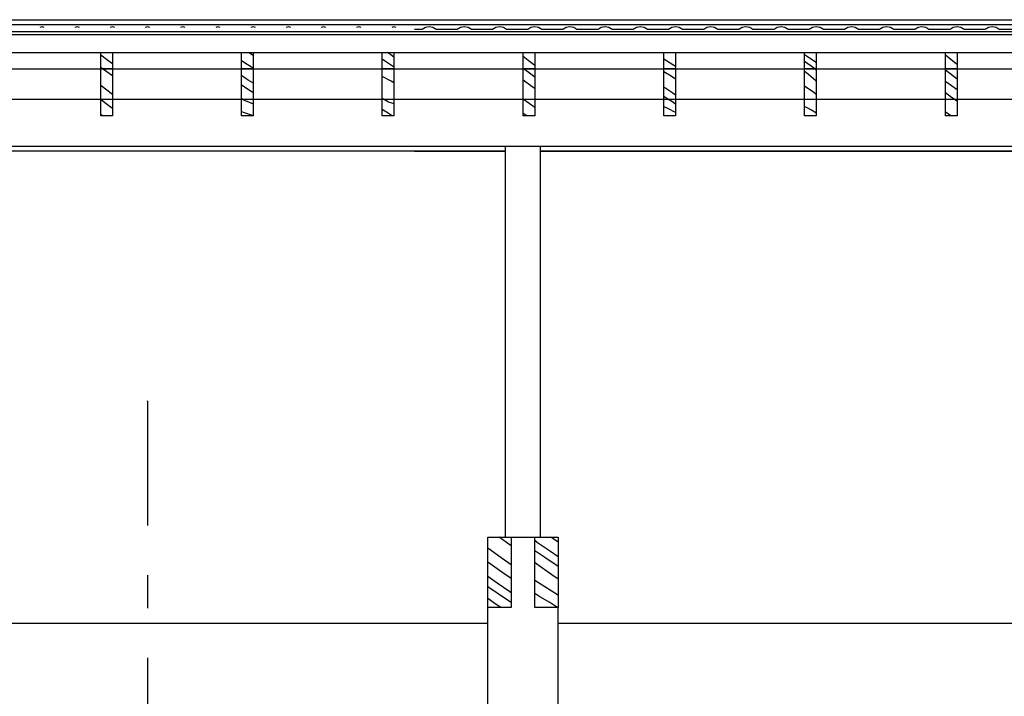
# Model space of a CAD drawing. Extents: x 76 to 214, y -82 to -50.
# Drawn here: x 165 to 169, y -66 to -63 of the extents above; entities that cross this region are included whole.
import ezdxf
from ezdxf.enums import TextEntityAlignment as Align

# ---------------------------------------------------------------- set-up
doc = ezdxf.new("R2010")
doc.units = 0
doc.header["$MEASUREMENT"] = 0
doc.linetypes.add('______________', pattern=[1.093611, 0.529167, -0.211667, 0.141111, -0.211667])
for name, color, linetype in [('2D - _____', 7, 'Continuous'), ('________ - ______', 7, 'Continuous'), ('___________ - ___', 7, 'Continuous'), ('___________ - _______', 7, 'Continuous')]:
    doc.layers.add(name, color=color, linetype=linetype)
doc.styles.add('GENERATED_STYLE_1', font='txt')

# ---------------------------------------------------------------- blocks, each defined once
blk = doc.blocks.new('___________ ______ ______55')
at = {"layer": '___________ - ___', "linetype": '______________'}
for q in [(0, 0), (5.1297, 0)]:
    blk.add_line((0.001, 0), q, dxfattribs=at)
at = {"layer": '___________ - ___', "style": 'GENERATED_STYLE_1'}
blk.add_attdef('AC_MarkerText_1', text='', height=0.35, rotation=90, dxfattribs=at).set_placement((5.9002, -0.1313), align=Align.BOTTOM_LEFT)
blk = doc.blocks.new('*X559')
at = {"layer": '2D - _____', "linetype": 'Continuous'}
for p, q in [((167.1179, -65.2115), (167.0858, -65.1886)), ((167.0947, -65.2763), (167.0379, -65.235)), ((167.1379, -65.2257), (167.1179, -65.2115)), ((167.0584, -65.3094), (167.0379, -65.2945)), ((167.1379, -65.3061), (167.0947, -65.2763)), ((167.0979, -65.3371), (167.0584, -65.3094)), ((167.1379, -65.3642), (167.0979, -65.3371)), ((167.0775, -65.3842), (167.0379, -65.3561)), ((167.0458, -65.4051), (167.0379, -65.3996)), ((167.109, -65.4479), (167.0458, -65.4051)), ((167.132, -65.4217), (167.0775, -65.3842)), ((167.0737, -65.4751), (167.0379, -65.4496)), ((167.1379, -65.467), (167.109, -65.4479)), ((167.1379, -65.4257), (167.132, -65.4217)), ((167.0928, -65.4886), (167.0737, -65.4751))]:
    blk.add_line(p, q, dxfattribs=at)
blk = doc.blocks.new('__________264_2')
at = {"layer": '2D - _____', "linetype": 'Continuous'}
for p, q in [((167.0379, -65.1886), (167.1379, -65.1886)), ((167.0379, -65.4886), (167.0379, -65.1886)), ((167.1379, -65.1886), (167.1379, -65.4886)), ((167.1379, -65.4886), (167.0379, -65.4886))]:
    blk.add_line(p, q, dxfattribs=at)
blk.add_blockref('*X559', (0, 0), dxfattribs=at)
blk = doc.blocks.new('*X561')
at = {"layer": '2D - _____', "linetype": 'Continuous'}
for p, q in [((167.25, -65.2118), (167.2379, -65.2032)), ((167.3103, -65.1918), (167.3057, -65.1886)), ((167.3379, -65.2098), (167.3103, -65.1918)), ((167.2814, -65.2755), (167.2379, -65.246)), ((167.3044, -65.2493), (167.25, -65.2118)), ((167.3379, -65.2718), (167.3044, -65.2493)), ((167.3379, -65.3129), (167.2814, -65.2755)), ((167.2461, -65.3027), (167.2379, -65.2968)), ((167.3103, -65.3483), (167.2461, -65.3027)), ((167.2533, -65.3831), (167.2379, -65.373)), ((167.3379, -65.3679), (167.3103, -65.3483)), ((167.3345, -65.4337), (167.2533, -65.3831)), ((167.2602, -65.4419), (167.2379, -65.4281)), ((167.3017, -65.4665), (167.2602, -65.4419)), ((167.3345, -65.4337), (167.3379, -65.4348)), ((167.3238, -65.4814), (167.3017, -65.4665)), ((167.3349, -65.4886), (167.3238, -65.4814))]:
    blk.add_line(p, q, dxfattribs=at)
blk = doc.blocks.new('__________265_2')
at = {"layer": '2D - _____', "linetype": 'Continuous'}
for p, q in [((167.2379, -65.1886), (167.3379, -65.1886)), ((167.2379, -65.4886), (167.2379, -65.1886)), ((167.3379, -65.1886), (167.3379, -65.4886)), ((167.3379, -65.4886), (167.2379, -65.4886))]:
    blk.add_line(p, q, dxfattribs=at)
blk.add_blockref('*X561', (0, 0), dxfattribs=at)
blk = doc.blocks.new('*X577')
at = {"layer": '2D - _____', "linetype": 'Continuous'}
for p, q in [((169.0379, -63.2368), (168.9879, -63.1992)), ((168.9899, -63.2484), (168.9879, -63.2469)), ((169.0379, -63.2824), (168.9899, -63.2484)), ((169.0145, -63.3148), (168.9879, -63.2959)), ((169.0379, -63.3315), (169.0145, -63.3148)), ((168.9914, -63.3796), (168.9879, -63.3771)), ((169.0109, -63.3931), (168.9914, -63.3796))]:
    blk.add_line(p, q, dxfattribs=at)
blk = doc.blocks.new('__________273_2')
at = {"layer": '2D - _____', "linetype": 'Continuous'}
for p, q in [((168.9879, -63.1931), (169.0379, -63.1931)), ((168.9879, -63.3931), (168.9879, -63.1931)), ((169.0379, -63.1931), (169.0379, -63.3931)), ((169.0379, -63.3931), (168.9879, -63.3931))]:
    blk.add_line(p, q, dxfattribs=at)
blk.add_blockref('*X577', (0, 0), dxfattribs=at)
blk = doc.blocks.new('*X579')
at = {"layer": '2D - _____', "linetype": 'Continuous'}
for p, q in [((168.4379, -63.1982), (168.4309, -63.1931)), ((168.3935, -63.2089), (168.3879, -63.2045)), ((168.4042, -63.2175), (168.3935, -63.2089)), ((168.4148, -63.2262), (168.4042, -63.2175)), ((168.4253, -63.2351), (168.4148, -63.2262)), ((168.4357, -63.2441), (168.4253, -63.2351)), ((168.3888, -63.2681), (168.3879, -63.2676)), ((168.4255, -63.293), (168.3888, -63.2681)), ((168.4379, -63.246), (168.4357, -63.2441)), ((168.4379, -63.3026), (168.4255, -63.293)), ((168.3987, -63.3586), (168.3879, -63.3535)), ((168.4176, -63.3688), (168.3987, -63.3586)), ((168.4359, -63.38), (168.4176, -63.3688)), ((168.4379, -63.3814), (168.4359, -63.38))]:
    blk.add_line(p, q, dxfattribs=at)
blk = doc.blocks.new('__________274_2')
at = {"layer": '2D - _____', "linetype": 'Continuous'}
for p, q in [((168.3879, -63.1931), (168.4379, -63.1931)), ((168.3879, -63.3931), (168.3879, -63.1931)), ((168.4379, -63.1931), (168.4379, -63.3931)), ((168.4379, -63.3931), (168.3879, -63.3931))]:
    blk.add_line(p, q, dxfattribs=at)
blk.add_blockref('*X579', (0, 0), dxfattribs=at)
blk = doc.blocks.new('*X581')
at = {"layer": '2D - _____', "linetype": 'Continuous'}
for p, q in [((167.819, -63.225), (167.7879, -63.2066)), ((167.8379, -63.2377), (167.819, -63.225)), ((167.8259, -63.2975), (167.7879, -63.2715)), ((167.7934, -63.3152), (167.7879, -63.3117)), ((167.8013, -63.3202), (167.7934, -63.3152)), ((167.8093, -63.3252), (167.8013, -63.3202)), ((167.8379, -63.3055), (167.8259, -63.2975)), ((167.7879, -63.3542), (167.8092, -63.3641)), ((167.8092, -63.3641), (167.8312, -63.3749)), ((167.8172, -63.3301), (167.8093, -63.3252)), ((167.8379, -63.3441), (167.8172, -63.3301)), ((167.8312, -63.3749), (167.8379, -63.3782))]:
    blk.add_line(p, q, dxfattribs=at)
blk = doc.blocks.new('__________275_2')
at = {"layer": '2D - _____', "linetype": 'Continuous'}
for p, q in [((167.7879, -63.1931), (167.8379, -63.1931)), ((167.7879, -63.3931), (167.7879, -63.1931)), ((167.8379, -63.1931), (167.8379, -63.3931)), ((167.8379, -63.3931), (167.7879, -63.3931))]:
    blk.add_line(p, q, dxfattribs=at)
blk.add_blockref('*X581', (0, 0), dxfattribs=at)
blk = doc.blocks.new('*X583')
at = {"layer": '2D - _____', "linetype": 'Continuous'}
for p, q in [((167.204, -63.2036), (167.1898, -63.1931)), ((167.2379, -63.2282), (167.204, -63.2036)), ((167.2262, -63.2692), (167.1879, -63.2419)), ((167.2379, -63.2775), (167.2262, -63.2692)), ((167.1898, -63.3234), (167.1879, -63.322)), ((167.2379, -63.3584), (167.1898, -63.3234)), ((167.1917, -63.3844), (167.1879, -63.3816)), ((167.2037, -63.3931), (167.1917, -63.3844))]:
    blk.add_line(p, q, dxfattribs=at)
blk = doc.blocks.new('__________276_2')
at = {"layer": '2D - _____', "linetype": 'Continuous'}
for p, q in [((167.1879, -63.1931), (167.2379, -63.1931)), ((167.1879, -63.3931), (167.1879, -63.1931)), ((167.2379, -63.1931), (167.2379, -63.3931)), ((167.2379, -63.3931), (167.1879, -63.3931))]:
    blk.add_line(p, q, dxfattribs=at)
blk.add_blockref('*X583', (0, 0), dxfattribs=at)
blk = doc.blocks.new('*X585')
at = {"layer": '2D - _____', "linetype": 'Continuous'}
for p, q in [((166.6263, -63.2457), (166.5879, -63.2264)), ((166.6379, -63.2525), (166.6263, -63.2457)), ((166.6148, -63.3347), (166.5879, -63.3194)), ((166.6352, -63.3415), (166.6148, -63.3347)), ((166.6379, -63.3426), (166.6352, -63.3415)), ((166.6173, -63.385), (166.5879, -63.3669)), ((166.6307, -63.3931), (166.6173, -63.385))]:
    blk.add_line(p, q, dxfattribs=at)
blk = doc.blocks.new('__________277_2')
at = {"layer": '2D - _____', "linetype": 'Continuous'}
for p, q in [((166.5879, -63.1931), (166.6379, -63.1931)), ((166.5879, -63.3931), (166.5879, -63.1931)), ((166.6379, -63.1931), (166.6379, -63.3931)), ((166.6379, -63.3931), (166.5879, -63.3931))]:
    blk.add_line(p, q, dxfattribs=at)
blk.add_blockref('*X585', (0, 0), dxfattribs=at)
blk = doc.blocks.new('*X587')
at = {"layer": '2D - _____', "linetype": 'Continuous'}
for p, q in [((165.9892, -63.2232), (165.9879, -63.2223)), ((165.9985, -63.2292), (165.9892, -63.2232)), ((166.0078, -63.2353), (165.9985, -63.2292)), ((166.0171, -63.2414), (166.0078, -63.2353)), ((166.0297, -63.2901), (165.9879, -63.263)), ((166.0264, -63.2474), (166.0171, -63.2414)), ((166.0358, -63.2534), (166.0264, -63.2474)), ((166.0379, -63.2547), (166.0358, -63.2534)), ((165.9951, -63.3248), (165.9879, -63.3197)), ((166.0376, -63.2951), (166.0297, -63.2901)), ((166.0379, -63.2953), (166.0376, -63.2951)), ((165.9951, -63.3248), (166.0178, -63.334)), ((166.0178, -63.334), (166.0379, -63.3426)), ((165.9879, -63.3748), (166.0001, -63.3785)), ((166.0001, -63.3785), (166.0379, -63.392))]:
    blk.add_line(p, q, dxfattribs=at)
blk = doc.blocks.new('__________278_2')
at = {"layer": '2D - _____', "linetype": 'Continuous'}
for p, q in [((165.9879, -63.1931), (166.0379, -63.1931)), ((165.9879, -63.3931), (165.9879, -63.1931)), ((166.0379, -63.1931), (166.0379, -63.3931)), ((166.0379, -63.3931), (165.9879, -63.3931))]:
    blk.add_line(p, q, dxfattribs=at)
blk.add_blockref('*X587', (0, 0), dxfattribs=at)
blk = doc.blocks.new('*X589')
at = {"layer": '2D - _____', "linetype": 'Continuous'}
for p, q in [((165.4379, -63.2235), (165.3952, -63.1931)), ((165.3895, -63.2654), (165.3879, -63.2641)), ((165.4379, -63.3023), (165.3895, -63.2654)), ((165.4057, -63.3379), (165.3879, -63.324)), ((165.4287, -63.3556), (165.4057, -63.3379)), ((165.4379, -63.3624), (165.4287, -63.3556)), ((165.3956, -63.3931), (165.3879, -63.3873))]:
    blk.add_line(p, q, dxfattribs=at)
blk = doc.blocks.new('__________279_2')
at = {"layer": '2D - _____', "linetype": 'Continuous'}
for p, q in [((165.3879, -63.1931), (165.4379, -63.1931)), ((165.3879, -63.3931), (165.3879, -63.1931)), ((165.4379, -63.1931), (165.4379, -63.3931)), ((165.4379, -63.3931), (165.3879, -63.3931))]:
    blk.add_line(p, q, dxfattribs=at)
blk.add_blockref('*X589', (0, 0), dxfattribs=at)
blk = doc.blocks.new('*X631')
at = {"layer": '2D - _____', "linetype": 'Continuous'}
for p, q in [((165.4185, -63.1581), (165.3879, -63.135)), ((165.3952, -63.1931), (165.3879, -63.1878)), ((165.4379, -63.1725), (165.4185, -63.1581))]:
    blk.add_line(p, q, dxfattribs=at)
blk = doc.blocks.new('__________300_2')
at = {"layer": '2D - _____', "linetype": 'Continuous'}
for p, q in [((165.3879, -63.1231), (165.4379, -63.1231)), ((165.3879, -63.1931), (165.3879, -63.1231)), ((165.4379, -63.1231), (165.4379, -63.1931)), ((165.4379, -63.1931), (165.3879, -63.1931))]:
    blk.add_line(p, q, dxfattribs=at)
blk.add_blockref('*X631', (0, 0), dxfattribs=at)
blk = doc.blocks.new('*X633')
at = {"layer": '2D - _____', "linetype": 'Continuous'}
for p, q in [((166.0379, -63.1361), (166.0181, -63.1231)), ((166.0121, -63.1751), (165.9879, -63.1597)), ((166.0379, -63.1909), (166.0121, -63.1751))]:
    blk.add_line(p, q, dxfattribs=at)
blk = doc.blocks.new('__________301_2')
at = {"layer": '2D - _____', "linetype": 'Continuous'}
for p, q in [((165.9879, -63.1231), (166.0379, -63.1231)), ((165.9879, -63.1931), (165.9879, -63.1231)), ((166.0379, -63.1231), (166.0379, -63.1931)), ((166.0379, -63.1931), (165.9879, -63.1931))]:
    blk.add_line(p, q, dxfattribs=at)
blk.add_blockref('*X633', (0, 0), dxfattribs=at)
blk = doc.blocks.new('*X635')
at = {"layer": '2D - _____', "linetype": 'Continuous'}
for p, q in [((166.5879, -63.1507), (166.5979, -63.157)), ((166.6244, -63.1332), (166.6106, -63.1231)), ((166.6379, -63.143), (166.6244, -63.1332)), ((166.5979, -63.157), (166.6365, -63.1839)), ((166.6379, -63.185), (166.6365, -63.1839))]:
    blk.add_line(p, q, dxfattribs=at)
blk = doc.blocks.new('__________302_2')
at = {"layer": '2D - _____', "linetype": 'Continuous'}
for p, q in [((166.5879, -63.1231), (166.6379, -63.1231)), ((166.5879, -63.1931), (166.5879, -63.1231)), ((166.6379, -63.1231), (166.6379, -63.1931)), ((166.6379, -63.1931), (166.5879, -63.1931))]:
    blk.add_line(p, q, dxfattribs=at)
blk.add_blockref('*X635', (0, 0), dxfattribs=at)
blk = doc.blocks.new('*X637')
at = {"layer": '2D - _____', "linetype": 'Continuous'}
for p, q in [((167.21, -63.1578), (167.1879, -63.1402)), ((167.1898, -63.1931), (167.1879, -63.1917)), ((167.2379, -63.1793), (167.21, -63.1578))]:
    blk.add_line(p, q, dxfattribs=at)
blk = doc.blocks.new('__________303_2')
at = {"layer": '2D - _____', "linetype": 'Continuous'}
for p, q in [((167.1879, -63.1231), (167.2379, -63.1231)), ((167.1879, -63.1931), (167.1879, -63.1231)), ((167.2379, -63.1231), (167.2379, -63.1931)), ((167.2379, -63.1931), (167.1879, -63.1931))]:
    blk.add_line(p, q, dxfattribs=at)
blk.add_blockref('*X637', (0, 0), dxfattribs=at)
blk = doc.blocks.new('*X639')
at = {"layer": '2D - _____', "linetype": 'Continuous'}
blk.add_line((167.8379, -63.1836), (167.7879, -63.1524), dxfattribs=at)
blk = doc.blocks.new('__________304_2')
at = {"layer": '2D - _____', "linetype": 'Continuous'}
for p, q in [((167.7879, -63.1231), (167.8379, -63.1231)), ((167.7879, -63.1931), (167.7879, -63.1231)), ((167.8379, -63.1231), (167.8379, -63.1931)), ((167.8379, -63.1931), (167.7879, -63.1931))]:
    blk.add_line(p, q, dxfattribs=at)
blk.add_blockref('*X639', (0, 0), dxfattribs=at)
blk = doc.blocks.new('*X641')
at = {"layer": '2D - _____', "linetype": 'Continuous'}
for p, q in [((168.3954, -63.1387), (168.3879, -63.1339)), ((168.4379, -63.1655), (168.3954, -63.1387)), ((168.4162, -63.1824), (168.3879, -63.1618)), ((168.4309, -63.1931), (168.4162, -63.1824))]:
    blk.add_line(p, q, dxfattribs=at)
blk = doc.blocks.new('__________305_2')
at = {"layer": '2D - _____', "linetype": 'Continuous'}
for p, q in [((168.3879, -63.1231), (168.4379, -63.1231)), ((168.3879, -63.1931), (168.3879, -63.1231)), ((168.4379, -63.1231), (168.4379, -63.1931)), ((168.4379, -63.1931), (168.3879, -63.1931))]:
    blk.add_line(p, q, dxfattribs=at)
blk.add_blockref('*X641', (0, 0), dxfattribs=at)
blk = doc.blocks.new('*X643')
at = {"layer": '2D - _____', "linetype": 'Continuous'}
for p, q in [((169.0036, -63.1477), (168.9879, -63.1351)), ((169.0265, -63.1655), (169.0036, -63.1477)), ((169.0379, -63.1742), (169.0265, -63.1655))]:
    blk.add_line(p, q, dxfattribs=at)
blk = doc.blocks.new('__________306_2')
at = {"layer": '2D - _____', "linetype": 'Continuous'}
for p, q in [((168.9879, -63.1231), (169.0379, -63.1231)), ((168.9879, -63.1931), (168.9879, -63.1231)), ((169.0379, -63.1231), (169.0379, -63.1931)), ((169.0379, -63.1931), (168.9879, -63.1931))]:
    blk.add_line(p, q, dxfattribs=at)
blk.add_blockref('*X643', (0, 0), dxfattribs=at)

msp = doc.modelspace()

# ---------------------------------------------------------------- linework, layer by layer
at = {"linetype": 'Continuous'}
for p, q in [((159.3879, -62.9838), (172.0379, -62.9838)), ((159.3879, -62.9838), (172.0379, -62.9838)), ((159.3879, -63.0037), (172.0379, -63.0037)), ((163.9028, -63.0037), (166.5229, -63.0037)), ((165.1379, -63.0146), (165.1281, -63.0164)), ((165.1477, -63.0164), (165.1379, -63.0146)), ((165.2879, -63.0146), (165.2781, -63.0164)), ((165.2977, -63.0164), (165.2879, -63.0146)), ((165.4379, -63.0146), (165.4281, -63.0164)), ((165.4477, -63.0164), (165.4379, -63.0146)), ((165.5879, -63.0146), (165.5781, -63.0164)), ((165.5977, -63.0164), (165.5879, -63.0146)), ((165.7379, -63.0146), (165.7281, -63.0164)), ((165.7477, -63.0164), (165.7379, -63.0146)), ((165.8879, -63.0146), (165.8781, -63.0164)), ((165.8977, -63.0164), (165.8879, -63.0146)), ((166.0379, -63.0146), (166.0281, -63.0164)), ((166.0477, -63.0164), (166.0379, -63.0146)), ((166.1879, -63.0146), (166.1781, -63.0164)), ((166.1977, -63.0164), (166.1879, -63.0146)), ((166.3379, -63.0146), (166.3281, -63.0164)), ((166.3477, -63.0164), (166.3379, -63.0146)), ((166.4879, -63.0146), (166.4781, -63.0164)), ((166.4977, -63.0164), (166.4879, -63.0146)), ((166.6379, -63.0146), (166.6281, -63.0164)), ((166.6477, -63.0164), (166.6379, -63.0146)), ((166.7579, -63.0259), (166.7253, -63.0259)), ((166.7254, -63.0037), (172.0379, -63.0037)), ((166.7716, -63.0176), (166.7579, -63.0259)), ((166.7879, -63.0146), (166.7716, -63.0176)), ((166.8041, -63.0176), (166.7879, -63.0146)), ((166.8179, -63.0259), (166.8041, -63.0176)), ((166.9079, -63.0259), (166.8179, -63.0259)), ((166.9216, -63.0176), (166.9079, -63.0259)), ((166.9379, -63.0146), (166.9216, -63.0176)), ((166.9541, -63.0176), (166.9379, -63.0146)), ((166.9679, -63.0259), (166.9541, -63.0176)), ((167.0579, -63.0259), (166.9679, -63.0259)), ((167.0716, -63.0176), (167.0579, -63.0259)), ((167.0879, -63.0146), (167.0716, -63.0176)), ((167.1041, -63.0176), (167.0879, -63.0146)), ((167.1179, -63.0259), (167.1041, -63.0176)), ((167.2079, -63.0259), (167.1179, -63.0259)), ((167.2216, -63.0176), (167.2079, -63.0259)), ((167.2379, -63.0146), (167.2216, -63.0176)), ((167.2541, -63.0176), (167.2379, -63.0146)), ((167.2679, -63.0259), (167.2541, -63.0176)), ((167.3579, -63.0259), (167.2679, -63.0259)), ((167.3716, -63.0176), (167.3579, -63.0259)), ((167.3879, -63.0146), (167.3716, -63.0176)), ((167.4041, -63.0176), (167.3879, -63.0146)), ((167.4179, -63.0259), (167.4041, -63.0176)), ((167.5079, -63.0259), (167.4179, -63.0259)), ((167.5216, -63.0176), (167.5079, -63.0259)), ((167.5379, -63.0146), (167.5216, -63.0176)), ((167.5541, -63.0176), (167.5379, -63.0146)), ((167.5679, -63.0259), (167.5541, -63.0176)), ((167.6579, -63.0259), (167.5679, -63.0259)), ((167.6716, -63.0176), (167.6579, -63.0259)), ((167.6879, -63.0146), (167.6716, -63.0176)), ((167.7041, -63.0176), (167.6879, -63.0146)), ((167.7179, -63.0259), (167.7041, -63.0176)), ((167.8079, -63.0259), (167.7179, -63.0259)), ((167.8216, -63.0176), (167.8079, -63.0259)), ((167.8379, -63.0146), (167.8216, -63.0176)), ((167.8541, -63.0176), (167.8379, -63.0146)), ((167.8679, -63.0259), (167.8541, -63.0176)), ((167.9579, -63.0259), (167.8679, -63.0259)), ((167.9716, -63.0176), (167.9579, -63.0259)), ((167.9879, -63.0146), (167.9716, -63.0176)), ((168.0041, -63.0176), (167.9879, -63.0146)), ((168.0179, -63.0259), (168.0041, -63.0176)), ((168.1079, -63.0259), (168.0179, -63.0259)), ((168.1216, -63.0176), (168.1079, -63.0259)), ((168.1379, -63.0146), (168.1216, -63.0176)), ((168.1541, -63.0176), (168.1379, -63.0146)), ((168.1679, -63.0259), (168.1541, -63.0176)), ((168.2579, -63.0259), (168.1679, -63.0259)), ((168.2716, -63.0176), (168.2579, -63.0259)), ((168.2879, -63.0146), (168.2716, -63.0176)), ((168.3041, -63.0176), (168.2879, -63.0146)), ((168.3179, -63.0259), (168.3041, -63.0176)), ((168.4079, -63.0259), (168.3179, -63.0259)), ((168.4216, -63.0176), (168.4079, -63.0259)), ((168.4379, -63.0146), (168.4216, -63.0176)), ((168.4541, -63.0176), (168.4379, -63.0146)), ((168.4679, -63.0259), (168.4541, -63.0176)), ((168.5579, -63.0259), (168.4679, -63.0259)), ((168.5716, -63.0176), (168.5579, -63.0259)), ((168.5879, -63.0146), (168.5716, -63.0176)), ((168.6041, -63.0176), (168.5879, -63.0146)), ((168.6179, -63.0259), (168.6041, -63.0176)), ((168.7079, -63.0259), (168.6179, -63.0259)), ((168.7216, -63.0176), (168.7079, -63.0259)), ((168.7379, -63.0146), (168.7216, -63.0176)), ((168.7541, -63.0176), (168.7379, -63.0146)), ((168.7679, -63.0259), (168.7541, -63.0176)), ((168.8579, -63.0259), (168.7679, -63.0259)), ((168.8716, -63.0176), (168.8579, -63.0259)), ((168.8879, -63.0146), (168.8716, -63.0176)), ((168.9041, -63.0176), (168.8879, -63.0146)), ((168.9179, -63.0259), (168.9041, -63.0176)), ((169.0079, -63.0259), (168.9179, -63.0259)), ((169.0216, -63.0176), (169.0079, -63.0259)), ((169.0379, -63.0146), (169.0216, -63.0176)), ((169.0541, -63.0176), (169.0379, -63.0146)), ((169.0679, -63.0259), (169.0541, -63.0176)), ((169.1579, -63.0259), (169.0679, -63.0259)), ((169.1716, -63.0176), (169.1579, -63.0259)), ((169.1879, -63.0146), (169.1716, -63.0176)), ((169.2041, -63.0176), (169.1879, -63.0146)), ((169.2179, -63.0259), (169.2041, -63.0176)), ((169.3079, -63.0259), (169.2179, -63.0259)), ((172.0379, -63.0359), (159.3879, -63.0359))]:
    msp.add_line(p, q, dxfattribs=at)
at = {"layer": '________ - ______', "linetype": 'Continuous'}
for p, q in [((159.3879, -63.0475), (172.0379, -63.0475)), ((166.7254, -63.0475), (172.0379, -63.0475)), ((159.3879, -63.1231), (172.0379, -63.1231)), ((159.3879, -63.1931), (172.0379, -63.1931)), ((172.0379, -63.324), (159.3879, -63.324)), ((172.0379, -63.524), (164.4379, -63.524)), ((167.1129, -63.544), (159.3879, -63.544)), ((166.7254, -63.544), (167.1129, -63.544)), ((170.1129, -63.544), (167.2629, -63.544)), ((167.2629, -63.544), (170.1129, -63.544)), ((164.4379, -65.555), (167.0379, -65.555)), ((167.3379, -65.555), (170.0379, -65.555))]:
    msp.add_line(p, q, dxfattribs=at)
at = {"layer": '___________ - _______', "linetype": 'Continuous'}
for p, q in [((167.1129, -65.1886), (167.1129, -63.524)), ((167.2629, -65.1886), (167.2629, -63.524)), ((167.1129, -65.1886), (167.2629, -65.1886)), ((167.0379, -67.2755), (167.0379, -65.4886)), ((167.3379, -67.2539), (167.3379, -65.4886))]:
    msp.add_line(p, q, dxfattribs=at)

# ---------------------------------------------------------------- block references
at = {"layer": '2D - _____', "linetype": 'Continuous'}
for name in ['__________300_2', '__________301_2', '__________302_2', '__________303_2', '__________304_2', '__________305_2', '__________306_2', '__________279_2', '__________278_2', '__________277_2', '__________276_2', '__________275_2', '__________274_2', '__________273_2', '__________264_2', '__________265_2']:
    msp.add_blockref(name, (0, 0), dxfattribs=at)
at = {"layer": '___________ - ___', "linetype": 'Continuous', "rotation": 270}
msp.add_blockref('___________ ______ ______55', (165.5879, -64.608), dxfattribs=at)

doc.saveas('drawing.dxf')
